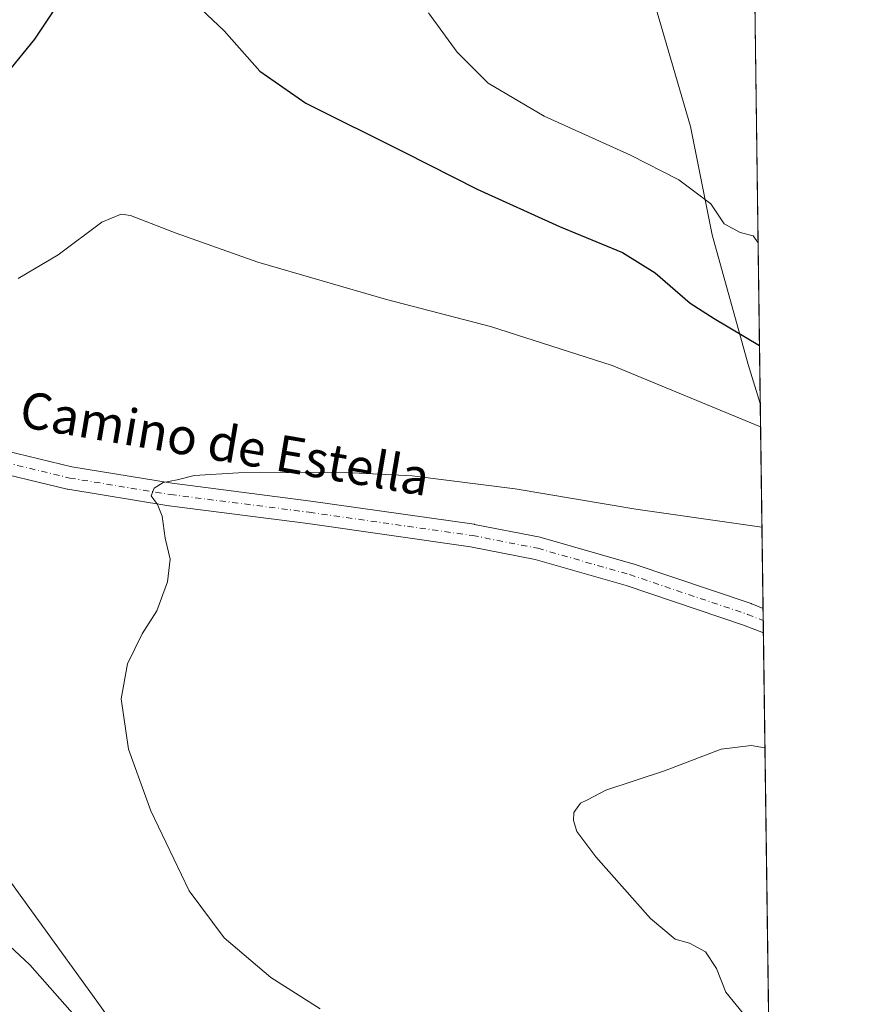
# Model space of a CAD drawing. Units: metres. Extents: x 590544 to 593992, y 4717456 to 4719815.
# Drawn here: x 593808 to 593992, y 4718899 to 4719116 of the extents above; entities that cross this region are included whole.
import ezdxf
from ezdxf.enums import TextEntityAlignment as Align

# ---------------------------------------------------------------- set-up
doc = ezdxf.new("R2010")
doc.units = ezdxf.units.M
doc.header["$MEASUREMENT"] = 0
doc.linetypes.add('DGN Style 4', pattern=[2.6384748266838614, 1.318413404963828, -0.6592067024819142, 0.001648016756204785, -0.6592067024819142])
for name, color, linetype, lineweight in [('Comarca CxS', 21, 'Continuous', 0), ('Comunidad Autónoma CxS', 142, 'Continuous', 0), ('Cultivos herbáceos CxS', 92, 'Continuous', 0), ('Curva de nivel maestra', 30, 'Continuous', 30), ('Curva de nivel normal', 30, 'Continuous', 0), ('Matorral CxS', 135, 'Continuous', 0), ('Municipio CxS', 4, 'Continuous', 0), ('Pista no pavimentada Cxs', 111, 'Continuous', 0), ('Pista no pavimentada eje', 91, 'DGN Style 4', 0), ('Provincia CxS', 1, 'Continuous', 0), ('Texto cartográfico', 7, 'Continuous', 0)]:
    doc.layers.add(name, color=color, linetype=linetype, lineweight=lineweight)
doc.styles.add('Style-Arial', font='txt')

# ---------------------------------------------------------------- blocks, each defined once
blk = doc.blocks.new('*U6')
at = {"layer": 'Cultivos herbáceos CxS', "color": 92, "linetype": 'Continuous', "lineweight": 0}
for points in [[(593944.6737000003, 4719130.597899999, 386.9645000000019), (593955.7862999998, 4719092.4978, 381.7975000000006), (593960.5488999998, 4719068.6853, 378.790599999993), (593968.4863, 4719040.110200001, 373.4897999999957), (593971.1829000004, 4719031.481100001, 371.3010999999969), (593974.4652000006, 4718789.132400001, 369.4679999999935)], [(593829.3963000001, 4718885.988700001, 371.297000000006), (593810.1638000002, 4718907.795700001, 371.7277000000031), (593797.7254999997, 4718919.360900001, 372.5587999999989), (593764.0066999998, 4718930.885500001, 375.4159000000073), (593748.0822999999, 4718933.299699999, 376.2027999999991), (593721.6974999999, 4718937.301300001, 373.5611999999965), (593688.3613999998, 4718950.1283, 367.1316999999981), (593675.5401, 4718957.824300001, 368.311600000001), (593671.9601999996, 4718964.392100001, 366.3574999999983), (593671.4896999998, 4718965.254899999, 366.0578999999998), (593669.9358999999, 4718968.1053, 365.0828000000038), (593667.8476999998, 4718971.935699999, 364.4903000000049), (593661.3318999996, 4718965.674100001, 363.7670999999973), (593660.1589000003, 4718964.5463, 363.6877999999998), (593646.0515000002, 4718939.8665, 362.9262000000017), (593656.3081, 4718928.321699999, 363.4856), (593672.9759000001, 4718930.886700001, 365.4710000000051), (593697.3355, 4718933.4527, 369.9192999999942), (593715.4675000003, 4718929.823899999, 372.0783999999985), (593722.9791000001, 4718928.320699999, 373.0204999999987), (593722.9678999997, 4718910.5833, 371.2315999999992), (593721.6971000005, 4718905.231100001, 370.886599999998), (593708.8746999997, 4718896.2521, 368.0219999999972)]]:
    blk.add_polyline3d(points, dxfattribs=at)
blk = doc.blocks.new('*U7')
at = {"layer": 'Cultivos herbáceos CxS', "color": 92, "linetype": 'Continuous', "lineweight": 0}
blk.add_polyline3d([(593968.4064999997, 4719236.475099999, 399.4646000000066), (593971.1829000004, 4719031.481100001, 371.3010999999969), (593968.4863, 4719040.110200001, 373.4897999999957), (593960.5488999998, 4719068.6853, 378.790599999993), (593955.7862999998, 4719092.4978, 381.7975000000006), (593944.6737000003, 4719130.597899999, 386.9645000000019)], dxfattribs=at)

msp = doc.modelspace()

# ---------------------------------------------------------------- linework, layer by layer
at = {"layer": 'Comarca CxS', "color": 21, "linetype": 'Continuous', "lineweight": 0, "flags": 128}
msp.add_lwpolyline([(593991.9000007074, 4717501.819982796), (590573.9800006826, 4717456.339982796), (590567.6328354202, 4717942.524435129), (590563.4459062566, 4718263.237663483), (590558.0372333168, 4718677.534846791), (590543.780000683, 4719769.619982773), (593340.9654349973, 4719806.844401509), (593960.570000709, 4719815.08998277)], close=True, dxfattribs=at)
at = {"layer": 'Comunidad Autónoma CxS', "color": 142, "linetype": 'Continuous', "lineweight": 0, "flags": 128}
msp.add_lwpolyline([(593991.9000007074, 4717501.819982796), (590573.9800006826, 4717456.339982796), (590567.6328354202, 4717942.524435129), (590563.4459062566, 4718263.237663483), (590558.0372333168, 4718677.534846791), (590543.780000683, 4719769.619982773), (593340.9654349973, 4719806.844401509), (593960.570000709, 4719815.08998277)], close=True, dxfattribs=at)
at = {"layer": 'Cultivos herbáceos CxS', "color": 92, "linetype": 'Continuous', "lineweight": 0, "extrusion": (0.001843027157284768, -0.1360837534763217, 0.9906956219196154), "elevation": -640720.9653262846, "flags": 128}
msp.add_lwpolyline([(657822.2559083533, 4666983.828843372), (657822.2559083533, 4666776.890713462)], dxfattribs=at)
at = {"layer": 'Cultivos herbáceos CxS', "color": 92, "linetype": 'Continuous', "lineweight": 0, "extrusion": (0.002675847951678135, -0.1975312446213281, 0.9802929395012945), "elevation": -930202.8014493022, "flags": 128}
msp.add_lwpolyline([(657836.9705830527, 4617795.284741864), (657836.9705830528, 4617749.247135689)], dxfattribs=at)
at = {"layer": 'Cultivos herbáceos CxS', "color": 92, "linetype": 'Continuous', "lineweight": 0, "extrusion": (0.001963988661132661, -0.1452224722930145, 0.9893970771584297), "elevation": -683777.945353446, "flags": 128}
msp.add_lwpolyline([(657731.2175056309, 4660630.022655632), (657731.2175056309, 4660627.287103305)], dxfattribs=at)
at = {"layer": 'Cultivos herbáceos CxS', "color": 92, "linetype": 'Continuous', "lineweight": 0, "extrusion": (0.001510560841415, -0.1113904849265211, 0.9937755672553934), "elevation": -524393.0893459283, "flags": 128}
msp.add_lwpolyline([(657905.2425087827, 4681215.859373588), (657905.2425087827, 4681213.135872506)], dxfattribs=at)
at = {"layer": 'Cultivos herbáceos CxS', "color": 92, "linetype": 'Continuous', "lineweight": 0, "extrusion": (-0.0005616058135297033, 0.04146807217930664, 0.9991396717119394), "elevation": 195714.6589606839, "flags": 128}
msp.add_lwpolyline([(-657821.124265344, -4706437.185863401), (-657821.124265344, -4706245.193096959)], dxfattribs=at)
at = {"layer": 'Cultivos herbáceos CxS', "color": 92, "linetype": 'Continuous', "lineweight": 0}
for points in [[(593716.3494999995, 4719215.1525, 395.5714000000008), (593752.5859000003, 4719195.685500001, 391.0388999999996), (593773.2233999996, 4719186.160499999, 386.5666000000056), (593816.0860000001, 4719171.873000001, 379.7725999999966), (593857.3611000003, 4719159.172900001, 380.7801000000036), (593944.6737000003, 4719130.597899999, 386.9645000000019), (593955.7862999998, 4719092.4978, 381.7975000000006), (593960.5488999998, 4719068.6853, 378.790599999993), (593968.4863, 4719040.110200001, 373.4897999999957), (593971.1829000004, 4719031.481100001, 371.3010999999969)], [(593716.3494999995, 4719215.1525, 395.5714000000008), (593752.5859000003, 4719195.685500001, 391.0388999999996), (593773.2233999996, 4719186.160499999, 386.5666000000056), (593816.0860000001, 4719171.873000001, 379.7725999999966), (593857.3611000003, 4719159.172900001, 380.7801000000036), (593944.6737000003, 4719130.597899999, 386.9645000000019), (593955.7862999998, 4719092.4978, 381.7975000000006), (593960.5488999998, 4719068.6853, 378.790599999993), (593968.4863, 4719040.110200001, 373.4897999999957), (593971.1829000004, 4719031.481100001, 371.3010999999969)], [(593829.3963000001, 4718885.988700001, 371.297000000006), (593810.1638000002, 4718907.795700001, 371.7277000000031), (593797.7254999997, 4718919.360900001, 372.5587999999989), (593764.0066999998, 4718930.885500001, 375.4159000000073), (593748.0822999999, 4718933.299699999, 376.2027999999991), (593721.6974999999, 4718937.301300001, 373.5611999999965), (593688.3613999998, 4718950.1283, 367.1316999999981), (593675.5401, 4718957.824300001, 368.311600000001), (593671.9601999996, 4718964.392100001, 366.3574999999983), (593671.4896999998, 4718965.254899999, 366.0578999999998), (593669.9358999999, 4718968.1053, 365.0828000000038), (593667.8476999998, 4718971.935699999, 364.4903000000049), (593661.3318999996, 4718965.674100001, 363.7670999999973), (593660.1589000003, 4718964.5463, 363.6877999999998), (593646.0515000002, 4718939.8665, 362.9262000000017), (593656.3081, 4718928.321699999, 363.4856), (593672.9759000001, 4718930.886700001, 365.4710000000051), (593697.3355, 4718933.4527, 369.9192999999942), (593715.4675000003, 4718929.823899999, 372.0783999999985), (593722.9791000001, 4718928.320699999, 373.0204999999987), (593722.9678999997, 4718910.5833, 371.2315999999992), (593721.6971000005, 4718905.231100001, 370.886599999998), (593708.8746999997, 4718896.2521, 368.0219999999972)]]:
    msp.add_polyline3d(points, dxfattribs=at)
at = {"layer": 'Curva de nivel maestra', "color": 30, "linetype": 'Continuous', "lineweight": 30, "elevation": 375, "flags": 128}
for points in [[(593805.1500000004, 4719104.2601), (593811.2800000003, 4719111.7301), (593820.9400000004, 4719126.200099999)], [(593845.3399999999, 4719120.860099999), (593852.9800000006, 4719113.5701), (593860.8899999997, 4719104.710100001), (593870.9800000006, 4719097.670100001), (593892.7000000002, 4719086.890100001), (593908.79, 4719078.7301), (593926.9199999999, 4719070.460100001), (593940.8399999999, 4719064.7401), (593948, 4719060.3101), (593955.7000000002, 4719053.600099999), (593961.0199999996, 4719050.210100001), (593971.0099999999, 4719044.2456)]]:
    msp.add_lwpolyline(points, dxfattribs=at)
at = {"layer": 'Curva de nivel normal', "color": 30, "linetype": 'Continuous', "lineweight": 0, "flags": 128}
for points, elevation in [([(593970.7037000004, 4719066.864900001), (593969.5700000003, 4719068.4301), (593966.7199999997, 4719069.1801), (593963.2300000006, 4719071.100099999), (593960.2699999996, 4719075.470100001), (593953.1900000004, 4719080.7601), (593942.5499999998, 4719086.220100001), (593923.54, 4719094.780099999), (593911.2100000001, 4719102.0701), (593904.3899999997, 4719108.9101), (593898.0700000003, 4719117.550100001)], 380), ([(593807.5800000001, 4719059.050100001), (593816.4000000004, 4719064.2601), (593826.0599999996, 4719071.440099999), (593830.2999999998, 4719073.190099999), (593832.3899999997, 4719072.920100001), (593842.4000000004, 4719069.020099999), (593860.4500000002, 4719062.640100001), (593888.8099999996, 4719054.380100001), (593911.7400000002, 4719048.450099999), (593938.5599999996, 4719039.890100001), (593971.2525000004, 4719026.343)], 370), ([(593874.1600000003, 4718898.140100001), (593863.2999999998, 4718904.9901), (593853, 4718913.7501), (593845.3300000001, 4718924.120100001), (593836.8200000003, 4718941.710100001), (593835.9392999997, 4718944.17), (593831.9400000004, 4718955.340100001), (593830.2999999998, 4718966.4101), (593831.7100000001, 4718974.130100001), (593834.9199999999, 4718980.7301), (593838.1399999997, 4718985.8301), (593840.5199999996, 4718992.220100001), (593841.1200000001, 4718997.220100001), (593839.9800000006, 4719001.8201), (593839.3099999996, 4719006.640100001), (593838.3399999999, 4719009.2501), (593836.9500000002, 4719011.1801), (593837.5599999996, 4719012.8201), (593839.5999999996, 4719014.0701), (593842.6399999997, 4719014.670100001), (593846.4299999997, 4719015.620100001), (593856.1399999997, 4719016.210100001), (593878.3399999999, 4719016.340100001), (593894.4800000006, 4719015.540100001), (593917.1799999997, 4719012.710100001), (593943.7599999999, 4719008.210100001), (593971.5515000002, 4719004.2663)], 365), ([(593973.0727000004, 4718891.947899999), (593967.4500000002, 4718897.030099999), (593963.5599999996, 4718901.790100001), (593961.5099999999, 4718907.0101), (593959.0800000001, 4718910.6801), (593955.5599999996, 4718912.5801), (593952.4000000004, 4718913.5001), (593947, 4718918.030099999), (593934.9400000004, 4718931.630100001), (593930.7300000006, 4718937.190099999), (593929.9900000002, 4718939.590100001), (593930.0999999996, 4718941.340100001), (593931.5800000001, 4718943.4001), (593933.0614, 4718944.17), (593937.1600000003, 4718946.300100001), (593950.0499999998, 4718950.5601), (593962.54, 4718955.3101), (593969.1500000004, 4718956.140100001), (593972.2106, 4718955.595799999)], 360), ([(593799.1799999997, 4718935.380100001), (593824.9299999997, 4718899.780099999), (593834.5499999998, 4718886.3201)], 370.0000000000001)]:
    msp.add_lwpolyline(points, dxfattribs=dict(at, elevation=elevation))
at = {"layer": 'Matorral CxS', "color": 135, "linetype": 'Continuous', "lineweight": 0}
for points in [[(593708.8746999997, 4718896.2521, 368.0219999999972), (593721.6971000005, 4718905.231100001, 370.886599999998), (593722.9678999997, 4718910.5833, 371.2315999999992), (593722.9791000001, 4718928.320699999, 373.0204999999987), (593715.4675000003, 4718929.823899999, 372.0783999999985), (593697.3355, 4718933.4527, 369.9192999999942), (593672.9759000001, 4718930.886700001, 365.4710000000051), (593656.3081, 4718928.321699999, 363.4856), (593646.0515000002, 4718939.8665, 362.9262000000017), (593660.1589000003, 4718964.5463, 363.6877999999998), (593661.3318999996, 4718965.674100001, 363.7670999999973), (593667.8476999998, 4718971.935699999, 364.4903000000049), (593669.9358999999, 4718968.1053, 365.0828000000038), (593671.4896999998, 4718965.254899999, 366.0578999999998), (593671.9601999996, 4718964.392100001, 366.3574999999983), (593675.5401, 4718957.824300001, 368.311600000001), (593688.3613999998, 4718950.1283, 367.1316999999981), (593721.6974999999, 4718937.301300001, 373.5611999999965), (593748.0822999999, 4718933.299699999, 376.2027999999991), (593764.0066999998, 4718930.885500001, 375.4159000000073), (593797.7254999997, 4718919.360900001, 372.5587999999989), (593810.1638000002, 4718907.795700001, 371.7277000000031), (593829.3963000001, 4718885.988700001, 371.297000000006)], [(593829.3963000001, 4718885.988700001, 371.297000000006), (593810.1638000002, 4718907.795700001, 371.7277000000031), (593797.7254999997, 4718919.360900001, 372.5587999999989), (593764.0066999998, 4718930.885500001, 375.4159000000073), (593748.0822999999, 4718933.299699999, 376.2027999999991), (593721.6974999999, 4718937.301300001, 373.5611999999965), (593688.3613999998, 4718950.1283, 367.1316999999981), (593675.5401, 4718957.824300001, 368.311600000001), (593671.9601999996, 4718964.392100001, 366.3574999999983), (593671.4896999998, 4718965.254899999, 366.0578999999998), (593669.9358999999, 4718968.1053, 365.0828000000038), (593667.8476999998, 4718971.935699999, 364.4903000000049), (593661.3318999996, 4718965.674100001, 363.7670999999973), (593660.1589000003, 4718964.5463, 363.6877999999998), (593646.0515000002, 4718939.8665, 362.9262000000017), (593656.3081, 4718928.321699999, 363.4856), (593672.9759000001, 4718930.886700001, 365.4710000000051), (593697.3355, 4718933.4527, 369.9192999999942), (593715.4675000003, 4718929.823899999, 372.0783999999985), (593722.9791000001, 4718928.320699999, 373.0204999999987), (593722.9678999997, 4718910.5833, 371.2315999999992), (593721.6971000005, 4718905.231100001, 370.886599999998), (593708.8746999997, 4718896.2521, 368.0219999999972)]]:
    msp.add_polyline3d(points, dxfattribs=at)
at = {"layer": 'Municipio CxS', "color": 4, "linetype": 'Continuous', "lineweight": 0, "flags": 128}
msp.add_lwpolyline([(593340.9654349973, 4719806.844401509), (593960.570000709, 4719815.08998277), (593991.9000007074, 4717501.819982796)], dxfattribs=at)
at = {"layer": 'Pista no pavimentada Cxs', "color": 111, "linetype": 'Continuous', "lineweight": 0, "extrusion": (0.001256348840139554, -0.09277099191697673, 0.995686679958275), "elevation": -436678.3810887235, "flags": 128}
msp.add_lwpolyline([(657818.2301912223, 4690226.221460218), (657818.2301912223, 4690220.784914345)], dxfattribs=at)
at = {"layer": 'Pista no pavimentada Cxs', "color": 111, "linetype": 'Continuous', "lineweight": 0}
for points in [[(593711.4278999995, 4719048.146600001, 369.5684000000037), (593719.9452000001, 4719043.737600001, 369.5080000000016), (593732.9046, 4719038.183599999, 369.0945000000065), (593755.8476999998, 4719031.914200001, 368.1346999999951), (593779.0913000006, 4719026.808800001, 367.0679999999993), (593799.9972000001, 4719022.2227, 366.4217000000062), (593819.4654999999, 4719017.523700001, 365.7168999999994), (593841.5579000004, 4719013.908600001, 365.0060999999987), (593872.1122000003, 4719010.005100001, 364.4030999999959), (593908.0987999998, 4719004.883500001, 363.844299999997), (593908.2043000003, 4719004.866000001, 363.8427999999985), (593922.6424000004, 4719002.032600001, 363.6205000000046), (593922.8498000001, 4719001.982600001, 363.6202999999951), (593943.057, 4718996.189900001, 363.1526000000013), (593943.1660000002, 4718996.155900001, 363.1505000000034), (593969.1659000004, 4718987.399499999, 362.0687000000034), (593969.2231000002, 4718987.3795, 362.0678000000044), (593969.2944999998, 4718987.352299999, 362.0663999999961), (593971.7940999996, 4718986.354900001, 361.989499999996)], [(593971.8674, 4718980.942299999, 361.4851000000053), (593967.5050999997, 4718982.6829, 361.5678000000044), (593941.6243000003, 4718991.3992, 362.6106), (593921.5745999999, 4718997.1468, 363.1401000000042), (593907.3293000003, 4718999.942600001, 363.446100000001), (593871.4431999996, 4719005.050000001, 364.1818999999959), (593840.8806999996, 4719008.954500001, 365.0393999999943), (593840.7938000001, 4719008.9671, 365.0430999999954), (593818.5506999996, 4719012.607000001, 365.7896999999939), (593818.3830000004, 4719012.6414, 365.7983999999997), (593798.8749000002, 4719017.350299999, 366.4505000000063), (593778.0192999998, 4719021.925000001, 367.2446000000054), (593754.7133999999, 4719027.044199999, 368.5069999999978), (593754.5906999996, 4719027.0744, 368.5075999999972), (593731.4198000003, 4719033.405999999, 368.8681999999972), (593731.2237, 4719033.468400001, 368.8696999999956), (593731.0939999997, 4719033.5197, 368.8706999999995), (593724.8733000001, 4719036.185699999, 368.8843000000052)], [(593799.9972000001, 4719022.2227, 366.4217000000062), (593819.4654999999, 4719017.523700001, 365.7168999999994), (593841.5579000004, 4719013.908600001, 365.0060999999987), (593872.1122000003, 4719010.005100001, 364.4030999999959), (593908.0987999998, 4719004.883500001, 363.844299999997), (593908.2043000003, 4719004.866000001, 363.8427999999985), (593922.6424000004, 4719002.032600001, 363.6205000000046), (593922.8498000001, 4719001.982600001, 363.6202999999951), (593943.057, 4718996.189900001, 363.1526000000013), (593943.1660000002, 4718996.155900001, 363.1505000000034), (593969.1659000004, 4718987.399499999, 362.0687000000034), (593969.2231000002, 4718987.3795, 362.0678000000044), (593969.2944999998, 4718987.352299999, 362.0663999999961), (593971.7940999996, 4718986.354900001, 361.989499999996), (593971.8674, 4718980.942299999, 361.4851000000053), (593967.5050999997, 4718982.6829, 361.5678000000044), (593941.6243000003, 4718991.3992, 362.6106), (593921.5745999999, 4718997.1468, 363.1401000000042), (593907.3293000003, 4718999.942600001, 363.446100000001), (593871.4431999996, 4719005.050000001, 364.1818999999959), (593840.8806999996, 4719008.954500001, 365.0393999999943), (593840.7938000001, 4719008.9671, 365.0430999999954), (593818.5506999996, 4719012.607000001, 365.7896999999939), (593818.3830000004, 4719012.6414, 365.7983999999997), (593798.8749000002, 4719017.350299999, 366.4505000000063)]]:
    msp.add_polyline3d(points, dxfattribs=at)
at = {"layer": 'Pista no pavimentada eje', "color": 91, "linetype": 'DGN Style 4', "lineweight": 0}
msp.add_polyline3d([(593721.4336999999, 4719040.379799999, 369.1592999999993), (593732.0788000004, 4719035.817600001, 368.9017000000022), (593755.2496999997, 4719029.486, 368.2131999999983), (593778.5553000001, 4719024.366900001, 367.0632000000041), (593799.4360999997, 4719019.786599999, 366.4112000000023), (593818.9696000004, 4719015.071599999, 365.7422999999981), (593841.1974999999, 4719011.4343, 364.9593000000023), (593871.7777000006, 4719007.527600001, 364.213699999993), (593907.7465000004, 4719002.408399999, 363.5363999999972), (593922.1608999996, 4718999.579399999, 363.3378999999986), (593942.3680999996, 4718993.786699999, 362.7611000000034), (593968.3679999998, 4718985.030300001, 361.8007999999973), (593971.8306999998, 4718983.648600001, 361.6263999999938)], dxfattribs=at)
at = {"layer": 'Provincia CxS', "color": 1, "linetype": 'Continuous', "lineweight": 0, "flags": 128}
msp.add_lwpolyline([(593991.9000007074, 4717501.819982796), (590573.9800006826, 4717456.339982796), (590567.6328354202, 4717942.524435129), (590563.4459062566, 4718263.237663483), (590558.0372333168, 4718677.534846791), (590543.780000683, 4719769.619982773), (593340.9654349973, 4719806.844401509), (593960.570000709, 4719815.08998277)], close=True, dxfattribs=at)

# ---------------------------------------------------------------- block references
at = {"layer": 'Cultivos herbáceos CxS', "color": 92, "linetype": 'Continuous', "lineweight": 0}
for name in ['*U7', '*U6']:
    msp.add_blockref(name, (0, 0), dxfattribs=at)

# ---------------------------------------------------------------- texts
at = {"layer": 'Texto cartográfico', "color": 7, "linetype": 'Continuous', "lineweight": 0, "style": 'Style-Arial'}
msp.add_text('Camino de Estella', height=8, rotation=350.2814574127641, dxfattribs=at).set_placement((593853.1884257729, 4719022.712075863), align=Align.MIDDLE_CENTER)

doc.saveas('drawing.dxf')
